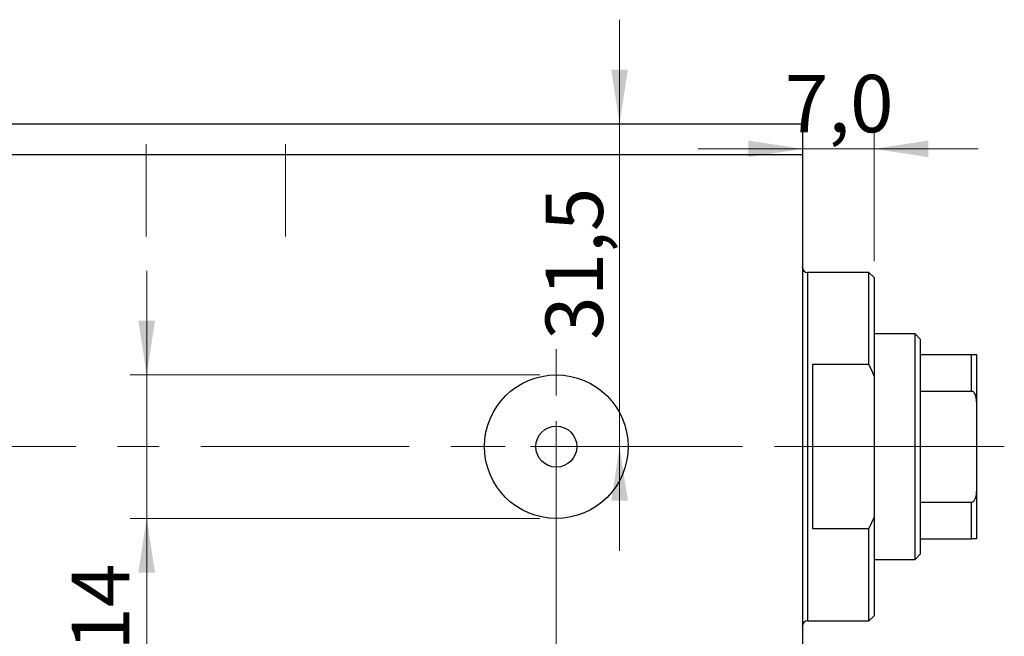
# Model space of a CAD drawing. Units: millimetres. Extents: x 15 to 429, y 5 to 292.
# Drawn here: x 284 to 344, y 213 to 250 of the extents above; entities that cross this region are included whole.
import ezdxf

# ---------------------------------------------------------------- set-up
doc = ezdxf.new("R2010")
doc.units = ezdxf.units.MM
doc.linetypes.add('CENTERX2', pattern=[20.32, 12.7, -2.54, 2.54, -2.54])
doc.styles.add('SLDTEXTSTYLE0', font='TXT', dxfattribs={"width": 0.75})
doc.dimstyles.new('SLDDIMSTYLE0', dxfattribs={"dimtxt": 3.5, "dimasz": 3.302, "dimexe": 0, "dimexo": 0.0625, "dimgap": 0.875, "dimtad": 1, "dimdec": 0, "dimlfac": 1.6, "dimrnd": 1e-09, "dimzin": 12, "dimdsep": 46, "dimtxsty": 'SLDTEXTSTYLE0', "dimsah": 1, "dimcen": 0.09, "dimadec": 0, "dimazin": 3, "dimtfac": 1, "dimtdec": 0, "dimtofl": 0, "dimtmove": 0, "dimatfit": 3, "dimfxl": 1, "dimfrac": 2, "dimtolj": 1, "dimtzin": 12, "dimarcsym": 0})
doc.dimstyles.new('SLDDIMSTYLE6', dxfattribs={"dimtxt": 3.5, "dimasz": 3.302, "dimexe": 0, "dimexo": 0.0625, "dimgap": 0.875, "dimtad": 1, "dimdec": 0, "dimlfac": 1.6, "dimrnd": 1e-09, "dimzin": 12, "dimdsep": 46, "dimtxsty": 'SLDTEXTSTYLE0', "dimsah": 1, "dimcen": 0.09, "dimadec": 0, "dimazin": 3, "dimtfac": 1, "dimtdec": 0, "dimtmove": 0, "dimatfit": 0, "dimfxl": 1, "dimfrac": 2, "dimtolj": 1, "dimtzin": 12, "dimarcsym": 0})
doc.dimstyles.new('SLDDIMSTYLE7', dxfattribs={"dimtxt": 3.5, "dimasz": 3.302, "dimexe": 0, "dimexo": 0.0625, "dimgap": 0.875, "dimtad": 1, "dimdec": 1, "dimlfac": 1.6, "dimrnd": 1e-09, "dimzin": 12, "dimdsep": 46, "dimtxsty": 'SLDTEXTSTYLE0', "dimsah": 1, "dimcen": 0.09, "dimadec": 0, "dimazin": 3, "dimtfac": 1, "dimtdec": 1, "dimtmove": 0, "dimatfit": 0, "dimfxl": 1, "dimfrac": 2, "dimtolj": 1, "dimtzin": 12, "dimarcsym": 0})

# ---------------------------------------------------------------- blocks, each defined once
blk = doc.blocks.new('_D_9')
at = {"color": 7, "linetype": 'Continuous', "lineweight": 0}
for p, q in [((331.565, 241.185), (331.565, 195.236)), ((316.565, 223.373), (316.565, 195.236)), ((316.565, 196.236), (310.215, 196.236)), ((316.565, 196.236), (331.565, 196.236)), ((331.565, 196.236), (337.915, 196.236))]:
    blk.add_line(p, q, dxfattribs=at)
at = {"color": 7, "linetype": 'Continuous', "lineweight": 18}
for points in [[(316.565, 196.236), (313.263, 196.744), (313.263, 195.728)], [(331.565, 196.236), (334.867, 195.728), (334.867, 196.744)]]:
    blk.add_solid(points, dxfattribs=at)
at = {"color": 7, "linetype": 'Continuous', "lineweight": 18, "insert": (322.252, 200.748), "char_height": 3.5, "attachment_point": 1, "style": 'SLDTEXTSTYLE0'}
blk.add_mtext('24', dxfattribs=at)
blk = doc.blocks.new('_D_10')
at = {"color": 7, "linetype": 'Continuous', "lineweight": 0}
for p, q in [((331.565, 243.06), (331.565, 187.685)), ((235.94, 203.685), (235.94, 187.685)), ((235.94, 188.685), (331.565, 188.685))]:
    blk.add_line(p, q, dxfattribs=at)
at = {"color": 7, "linetype": 'Continuous', "lineweight": 18}
for points in [[(235.94, 188.685), (239.242, 188.177), (239.242, 189.193)], [(331.565, 188.685), (328.263, 189.193), (328.263, 188.177)]]:
    blk.add_solid(points, dxfattribs=at)
at = {"color": 7, "linetype": 'Continuous', "lineweight": 18, "insert": (286.406, 193.197), "char_height": 3.5, "attachment_point": 1, "style": 'SLDTEXTSTYLE0'}
blk.add_mtext('153', dxfattribs=at)
blk = doc.blocks.new('_D_11')
at = {"color": 7, "linetype": 'Continuous', "lineweight": 0}
for p, q in [((335.94, 235.685), (335.94, 243.533)), ((331.565, 242.533), (325.215, 242.533)), ((335.94, 242.533), (331.565, 242.533)), ((335.94, 242.533), (342.29, 242.533))]:
    blk.add_line(p, q, dxfattribs=at)
at = {"color": 7, "linetype": 'Continuous', "lineweight": 18}
for points in [[(331.565, 242.533), (328.263, 243.041), (328.263, 242.025)], [(335.94, 242.533), (339.242, 242.025), (339.242, 243.041)]]:
    blk.add_solid(points, dxfattribs=at)
at = {"color": 7, "linetype": 'Continuous', "lineweight": 18, "insert": (330.498, 247.045), "char_height": 3.5, "attachment_point": 1, "style": 'SLDTEXTSTYLE0'}
blk.add_mtext('7,0', dxfattribs=at)
blk = doc.blocks.new('_D_12')
at = {"color": 7, "linetype": 'Continuous', "lineweight": 0}
for p, q in [((291.594, 228.748), (291.594, 235.097)), ((315.565, 228.748), (290.594, 228.748)), ((291.594, 228.748), (291.594, 219.998)), ((315.565, 219.998), (290.594, 219.998)), ((291.594, 219.998), (291.594, 206.659))]:
    blk.add_line(p, q, dxfattribs=at)
at = {"color": 7, "linetype": 'Continuous', "lineweight": 18}
for points in [[(291.594, 228.748), (292.102, 232.049), (291.086, 232.049)], [(291.594, 219.998), (291.086, 216.696), (292.102, 216.696)]]:
    blk.add_solid(points, dxfattribs=at)
at = {"color": 7, "linetype": 'Continuous', "lineweight": 18, "char_height": 3.5, "attachment_point": 1, "rotation": 90, "style": 'SLDTEXTSTYLE0'}
for s, insert in [('14', (287.028, 211.938)), ('%%c', (287.082, 206.659))]:
    blk.add_mtext(s, dxfattribs=dict(at, insert=insert))
blk = doc.blocks.new('_D_13')
at = {"color": 7, "linetype": 'Continuous', "lineweight": 0}
for p, q in [((320.422, 244.06), (320.422, 250.41)), ((320.422, 224.373), (320.422, 244.06)), ((317.565, 224.373), (321.422, 224.373)), ((320.422, 224.373), (320.422, 218.023))]:
    blk.add_line(p, q, dxfattribs=at)
at = {"color": 7, "linetype": 'Continuous', "lineweight": 18}
for points in [[(320.422, 244.06), (320.93, 247.362), (319.914, 247.362)], [(320.422, 224.373), (319.914, 221.071), (320.93, 221.071)]]:
    blk.add_solid(points, dxfattribs=at)
at = {"color": 7, "linetype": 'Continuous', "lineweight": 18, "insert": (315.91, 230.887), "char_height": 3.5, "attachment_point": 1, "rotation": 90, "style": 'SLDTEXTSTYLE0'}
blk.add_mtext('31,5', dxfattribs=at)
blk = doc.blocks.new('SW_CENTERMARKSYMBOL_11')
at = {"color": 0, "linetype": 'Continuous', "lineweight": 18}
for p, q in [((0, 3.125), (0, 5.9375)), ((0, 0), (0, 1.5625)), ((-3.125, 0), (-5.9375, 0)), ((0, 0), (-1.5625, 0)), ((0, 0), (0, -1.5625)), ((0, 0), (1.5625, 0)), ((3.125, 0), (5.9375, 0)), ((0, -3.125), (0, -5.9375))]:
    blk.add_line(p, q, dxfattribs=at)

msp = doc.modelspace()

# ---------------------------------------------------------------- linework, layer by layer
at = {"color": 7, "linetype": 'Continuous', "lineweight": 25}
for p, q in [((235.94, 244.06), (331.565, 244.06)), ((331.565, 244.06), (331.565, 242.185)), ((235.94, 242.185), (331.565, 242.185)), ((331.565, 242.185), (331.565, 206.56)), ((335.627, 234.998), (331.877, 234.998)), ((335.94, 234.685), (335.627, 234.998)), ((335.627, 229.373), (335.627, 234.998)), ((335.94, 234.685), (335.94, 228.669)), ((338.44, 231.248), (335.94, 231.248)), ((338.752, 230.935), (338.44, 231.248)), ((338.44, 217.498), (338.44, 231.248)), ((338.752, 230.935), (338.752, 229.998)), ((338.752, 229.998), (338.752, 227.753)), ((338.752, 229.998), (341.877, 229.998)), ((341.877, 227.753), (341.877, 229.998)), ((342.19, 229.998), (342.19, 227.097)), ((332.19, 229.373), (332.19, 219.373)), ((335.627, 229.373), (332.19, 229.373)), ((335.627, 229.373), (335.94, 228.669)), ((335.94, 228.669), (335.94, 220.076)), ((338.752, 227.753), (338.752, 220.992)), ((338.752, 227.753), (341.877, 227.753)), ((342.19, 227.097), (342.19, 221.648)), ((342.19, 221.648), (342.19, 218.748)), ((338.752, 220.992), (338.752, 218.748)), ((338.752, 220.992), (341.877, 220.992)), ((341.877, 218.748), (341.877, 220.992)), ((335.94, 220.076), (335.627, 219.373)), ((335.94, 220.076), (335.94, 214.06)), ((332.19, 219.373), (335.627, 219.373)), ((335.627, 213.748), (335.627, 219.373)), ((338.752, 218.748), (338.752, 217.81)), ((338.752, 218.748), (341.877, 218.748)), ((335.94, 217.498), (338.44, 217.498)), ((338.44, 217.498), (338.752, 217.81)), ((331.877, 213.748), (335.627, 213.748)), ((335.627, 213.748), (335.94, 214.06))]:
    msp.add_line(p, q, dxfattribs=at)
at = {"color": 7, "linetype": 'CENTERX2', "lineweight": 18}
for p, q in [((291.565, 237.185), (291.565, 242.81)), ((300.065, 237.185), (300.065, 242.81)), ((233.94, 224.373), (333.565, 224.373)), ((337.627, 224.373), (329.877, 224.373)), ((336.752, 224.373), (343.877, 224.373))]:
    msp.add_line(p, q, dxfattribs=at)
at = {"color": 8, "linetype": 'Continuous', "lineweight": 25}
for p, q in [((331.877, 234.998), (331.877, 224.373)), ((331.877, 224.373), (331.877, 213.748))]:
    msp.add_line(p, q, dxfattribs=at)
at = {"color": 7, "linetype": 'Continuous', "lineweight": 25}
for radius in [4.375, 1.25]:
    msp.add_circle((316.565, 224.373), radius, dxfattribs=at)
for centre, start, end in [((331.877, 235.31), 180, 270), ((331.877, 213.435), 90, 180)]:
    msp.add_arc(centre, 0.313, start, end, dxfattribs=at)
for points, knots in [([(341.877, 229.998), (341.897, 229.998), (341.939, 229.998), (342.007, 229.998), (342.086, 229.998), (342.173, 229.998), (342.183, 229.998), (342.19, 229.998)], [0, 0, 0, 0, 0.073185, 0.162051, 0.295967, 0.536508, 1, 1, 1, 1]), ([(342.19, 227.097), (342.181, 227.247), (342.17, 227.434), (342.069, 227.63), (342.009, 227.701), (341.942, 227.745), (341.899, 227.75), (341.877, 227.753)], [0, 0, 0, 0, 0.566229, 0.700786, 0.836171, 0.918365, 1, 1, 1, 1]), ([(341.877, 220.992), (341.897, 220.994), (341.939, 220.999), (342.007, 221.041), (342.086, 221.134), (342.173, 221.341), (342.183, 221.526), (342.19, 221.648)], [0, 0, 0, 0, 0.073185, 0.162051, 0.295967, 0.536508, 1, 1, 1, 1]), ([(342.19, 218.748), (342.181, 218.748), (342.17, 218.748), (342.069, 218.748), (342.009, 218.748), (341.942, 218.748), (341.899, 218.748), (341.877, 218.748)], [0, 0, 0, 0, 0.566229, 0.700786, 0.836171, 0.918365, 1, 1, 1, 1])]:
    msp.add_open_spline(points, degree=3, knots=knots, dxfattribs=at)

# ---------------------------------------------------------------- block references
at = {"color": 7, "linetype": 'Continuous', "lineweight": 0}
msp.add_blockref('SW_CENTERMARKSYMBOL_11', (316.565, 224.373), dxfattribs=at)

# ---------------------------------------------------------------- dimensions: what is measured, and where the dimension line sits
at = {"color": 7, "linetype": 'Continuous', "lineweight": 18}
dim = msp.add_linear_dim(base=(320.422, 244.06), p1=(316.565, 224.373), p2=(331.565, 244.06), angle=90, dimstyle='SLDDIMSTYLE7', dxfattribs=at)
dim.commit()
dim.dimension.update_dxf_attribs({"geometry": '_D_13', "text_midpoint": (320.422, 235.412), "dimtype": 160})
for base, p1, p2, dimstyle, picture, middle in [((331.565, 242.533), (335.94, 234.685), (331.565, 242.185), 'SLDDIMSTYLE7', '_D_11', (333.73, 242.533)), ((331.565, 188.685), (235.94, 204.685), (331.565, 244.06), 'SLDDIMSTYLE0', '_D_10', (290.285, 188.685)), ((331.565, 196.236), (316.565, 224.373), (331.565, 242.185), 'SLDDIMSTYLE6', '_D_9', (324.838, 196.236))]:
    dim = msp.add_linear_dim(base=base, p1=p1, p2=p2, dimstyle=dimstyle, dxfattribs=at)
    dim.commit()
    dim.dimension.update_dxf_attribs({"geometry": picture, "text_midpoint": middle, "dimtype": 160})
dim = msp.add_linear_dim(base=(291.594, 219.998), p1=(316.565, 228.748), p2=(316.565, 219.998), angle=90, text='%%c<>', dimstyle='SLDDIMSTYLE6', dxfattribs=at)
dim.commit()
dim.dimension.update_dxf_attribs({"geometry": '_D_12', "text_midpoint": (291.594, 211.885), "dimtype": 160})

doc.saveas('drawing.dxf')
